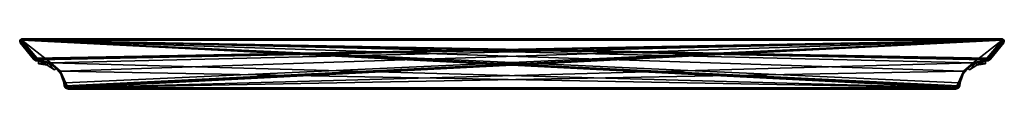
# Model space of a CAD drawing. Units: millimetres. Extents: x -391 to 391, y -40 to 0.
import ezdxf

# ---------------------------------------------------------------- set-up
doc = ezdxf.new("R2010")
doc.units = ezdxf.units.MM
doc.header["$LTSCALE"] = 52.148148
for name, color, linetype in [('1', 7, 'CONTINUOUS'), ('10', 7, 'CONTINUOUS'), ('11', 7, 'CONTINUOUS'), ('12', 7, 'CONTINUOUS'), ('13', 7, 'CONTINUOUS'), ('14', 7, 'CONTINUOUS'), ('15', 7, 'CONTINUOUS'), ('16', 7, 'CONTINUOUS'), ('17', 7, 'CONTINUOUS'), ('18', 7, 'CONTINUOUS'), ('19', 7, 'CONTINUOUS'), ('2', 7, 'CONTINUOUS'), ('20', 7, 'CONTINUOUS'), ('21', 7, 'CONTINUOUS'), ('22', 7, 'CONTINUOUS'), ('23', 7, 'CONTINUOUS'), ('24', 7, 'CONTINUOUS'), ('25', 7, 'CONTINUOUS'), ('26', 7, 'CONTINUOUS'), ('27', 7, 'CONTINUOUS'), ('28', 7, 'CONTINUOUS'), ('29', 7, 'CONTINUOUS'), ('3', 7, 'CONTINUOUS'), ('30', 7, 'CONTINUOUS'), ('31', 7, 'CONTINUOUS'), ('32', 7, 'CONTINUOUS'), ('33', 7, 'CONTINUOUS'), ('34', 7, 'CONTINUOUS'), ('35', 7, 'CONTINUOUS'), ('36', 7, 'CONTINUOUS'), ('37', 7, 'CONTINUOUS'), ('38', 7, 'CONTINUOUS'), ('39', 7, 'CONTINUOUS'), ('4', 7, 'CONTINUOUS'), ('40', 7, 'CONTINUOUS'), ('41', 7, 'CONTINUOUS'), ('42', 7, 'CONTINUOUS'), ('43', 7, 'CONTINUOUS'), ('44', 7, 'CONTINUOUS'), ('45', 7, 'CONTINUOUS'), ('46', 7, 'CONTINUOUS'), ('47', 7, 'CONTINUOUS'), ('48', 7, 'CONTINUOUS'), ('49', 7, 'CONTINUOUS'), ('5', 7, 'CONTINUOUS'), ('50', 7, 'CONTINUOUS'), ('51', 7, 'CONTINUOUS'), ('52', 7, 'CONTINUOUS'), ('53', 7, 'CONTINUOUS'), ('54', 7, 'CONTINUOUS'), ('6', 7, 'CONTINUOUS'), ('7', 7, 'CONTINUOUS'), ('8', 7, 'CONTINUOUS'), ('9', 7, 'CONTINUOUS')]:
    doc.layers.add(name, color=color, linetype=linetype)

msp = doc.modelspace()

# ---------------------------------------------------------------- linework, layer by layer
at = {"layer": '1', "color": 7, "linetype": 'CONTINUOUS', "true_color": 0xfaa000}
for points in [[(-390.41, -1.58, 95), (-390.27, -2.64, 95), (-389.5, -1, 95), (-390.41, -1.58, 95)], [(-390.27, -2.64, 95), (-379.57, -15.4, 95), (-389.5, -1, 95), (-390.27, -2.64, 95)], [(-366.62, -19.03, 95), (352.89, -39, 95), (-389.5, -1, 95), (-366.62, -19.03, 95)], [(-389.5, -1, 95), (352.89, -39, 95), (354.21, -38.51, 95), (-389.5, -1, 95)], [(-376.42, -16.82, 95), (-366.62, -19.03, 95), (-389.5, -1, 95), (-376.42, -16.82, 95)], [(-378.15, -16.46, 95), (-376.42, -16.82, 95), (-389.5, -1, 95), (-378.15, -16.46, 95)], [(-379.57, -15.4, 95), (-378.15, -16.46, 95), (-389.5, -1, 95), (-379.57, -15.4, 95)], [(389.5, -1, 95), (-389.5, -1, 95), (379.57, -15.4, 95), (389.5, -1, 95)], [(379.57, -15.4, 95), (-389.5, -1, 95), (378.15, -16.46, 95), (379.57, -15.4, 95)], [(378.15, -16.46, 95), (-389.5, -1, 95), (376.42, -16.82, 95), (378.15, -16.46, 95)], [(376.42, -16.82, 95), (-389.5, -1, 95), (366.62, -19.03, 95), (376.42, -16.82, 95)], [(366.62, -19.03, 95), (-389.5, -1, 95), (358.95, -25.57, 95), (366.62, -19.03, 95)], [(358.95, -25.57, 95), (-389.5, -1, 95), (355.21, -34.9, 95), (358.95, -25.57, 95)], [(355.21, -34.9, 95), (-389.5, -1, 95), (354.87, -37.28, 95), (355.21, -34.9, 95)], [(354.87, -37.28, 95), (-389.5, -1, 95), (354.21, -38.51, 95), (354.87, -37.28, 95)], [(390.27, -2.64, 95), (389.5, -1, 95), (379.57, -15.4, 95), (390.27, -2.64, 95)], [(390.4, -1.57, 95), (389.5, -1, 95), (390.27, -2.64, 95), (390.4, -1.57, 95)], [(-358.95, -25.57, 95), (352.89, -39, 95), (-366.62, -19.03, 95), (-358.95, -25.57, 95)], [(-352.89, -39, 95), (352.89, -39, 95), (-358.95, -25.57, 95), (-352.89, -39, 95)], [(-355.21, -34.9, 95), (-352.89, -39, 95), (-358.95, -25.57, 95), (-355.21, -34.9, 95)], [(-354.2, -38.51, 95), (-352.89, -39, 95), (-355.21, -34.9, 95), (-354.2, -38.51, 95)], [(-354.87, -37.28, 95), (-354.2, -38.51, 95), (-355.21, -34.9, 95), (-354.87, -37.28, 95)]]:
    msp.add_3dface(points, dxfattribs=at)
at = {"layer": '10', "color": 7, "linetype": 'CONTINUOUS', "true_color": 0x383838}
for points in [[(-368.87, -19.13, 80), (-376.4, -17.82, 80), (-369.59, -21, 80), (-368.87, -19.13, 80)], [(-369.59, -21, 80), (-376.4, -17.82, 80), (-376.36, -19.82, 80), (-369.59, -21, 80)], [(-363.75, -24.64, 80), (-368.87, -19.13, 80), (-369.59, -21, 80), (-363.75, -24.64, 80)], [(-362.39, -23.17, 80), (-368.87, -19.13, 80), (-363.75, -24.64, 80), (-362.39, -23.17, 80)]]:
    msp.add_3dface(points, dxfattribs=at)
at = {"layer": '11', "color": 7, "linetype": 'CONTINUOUS', "true_color": 0x383838}
for points in [[(362.39, -23.17, -80), (368.87, -19.13, -80), (363.75, -24.64, -80), (362.39, -23.17, -80)], [(363.75, -24.64, -80), (368.87, -19.13, -80), (369.59, -21, -80), (363.75, -24.64, -80)], [(368.87, -19.13, -80), (376.4, -17.82, -80), (369.59, -21, -80), (368.87, -19.13, -80)], [(369.59, -21, -80), (376.4, -17.82, -80), (376.36, -19.82, -80), (369.59, -21, -80)]]:
    msp.add_3dface(points, dxfattribs=at)
at = {"layer": '12', "color": 7, "linetype": 'CONTINUOUS', "true_color": 0x383838}
for points in [[(368.87, -19.13, 80), (362.39, -23.17, 80), (363.75, -24.64, 80), (368.87, -19.13, 80)], [(369.59, -21, 80), (368.87, -19.13, 80), (363.75, -24.64, 80), (369.59, -21, 80)], [(376.4, -17.82, 80), (368.87, -19.13, 80), (376.36, -19.82, 80), (376.4, -17.82, 80)], [(376.36, -19.82, 80), (368.87, -19.13, 80), (369.59, -21, 80), (376.36, -19.82, 80)]]:
    msp.add_3dface(points, dxfattribs=at)
at = {"layer": '13', "color": 7, "linetype": 'CONTINUOUS', "true_color": 0xfaa000}
for points in [[(389.5, 0, -94), (389.5, 0, 94), (391.31, -1.15, 94), (389.5, 0, -94)], [(391.31, -1.15, -94), (389.5, 0, -94), (391.31, -1.15, 94), (391.31, -1.15, -94)], [(391.03, -3.29, -94), (391.31, -1.15, -94), (391.03, -3.29, 94), (391.03, -3.29, -94)], [(391.03, -3.29, 94), (391.31, -1.15, -94), (391.31, -1.15, 94), (391.03, -3.29, 94)]]:
    msp.add_3dface(points, dxfattribs=at)
at = {"layer": '14', "color": 7, "linetype": 'CONTINUOUS', "true_color": 0xfaa000}
for points in [[(-356.2, -35.04, -94), (-355.86, -37.42, -94), (-355.86, -37.42, 94), (-356.2, -35.04, -94)], [(-356.2, -35.04, 94), (-356.2, -35.04, -94), (-355.86, -37.42, 94), (-356.2, -35.04, 94)]]:
    msp.add_3dface(points, dxfattribs=at)
at = {"layer": '15', "color": 7, "linetype": 'CONTINUOUS', "true_color": 0xfaa000}
for points in [[(-368.87, -19.13, -80), (-376.4, -17.82, -80), (-369.28, -18.98, -94), (-368.87, -19.13, -80)], [(-369.28, -18.98, -94), (-376.4, -17.82, -80), (-376.4, -17.82, -94), (-369.28, -18.98, -94)], [(-376.4, -17.82, 80), (-368.87, -19.13, 80), (-376.4, -17.82, 94), (-376.4, -17.82, 80)], [(-376.4, -17.82, 94), (-368.87, -19.13, 80), (-369.28, -18.98, 94), (-376.4, -17.82, 94)], [(-363.03, -22.6, -94), (-368.87, -19.13, -80), (-369.28, -18.98, -94), (-363.03, -22.6, -94)], [(-369.28, -18.98, 94), (-368.87, -19.13, 80), (-363.03, -22.6, 94), (-369.28, -18.98, 94)], [(-362.39, -23.17, -80), (-368.87, -19.13, -80), (-363.03, -22.6, -94), (-362.39, -23.17, -80)], [(-368.87, -19.13, 80), (-362.39, -23.17, 80), (-363.03, -22.6, 94), (-368.87, -19.13, 80)], [(-358.47, -28.19, -94), (-362.39, -23.17, -80), (-363.03, -22.6, -94), (-358.47, -28.19, -94)], [(-363.03, -22.6, 94), (-362.39, -23.17, 80), (-358.47, -28.19, 94), (-363.03, -22.6, 94)], [(-362.39, -23.17, 80), (-362.39, -23.17, -80), (-358.47, -28.19, -94), (-362.39, -23.17, 80)], [(-358.47, -28.19, 94), (-362.39, -23.17, 80), (-358.47, -28.19, -94), (-358.47, -28.19, 94)], [(-356.2, -35.04, -94), (-356.2, -35.04, 94), (-358.47, -28.19, 94), (-356.2, -35.04, -94)], [(-356.2, -35.04, -94), (-358.47, -28.19, 94), (-358.47, -28.19, -94), (-356.2, -35.04, -94)]]:
    msp.add_3dface(points, dxfattribs=at)
at = {"layer": '16', "color": 7, "linetype": 'CONTINUOUS', "true_color": 0xfaa000}
for points in [[(-391.03, -3.29, -94), (-380.33, -16.04, -94), (-380.33, -16.04, 94), (-391.03, -3.29, -94)], [(-391.03, -3.29, 94), (-391.03, -3.29, -94), (-380.33, -16.04, 94), (-391.03, -3.29, 94)]]:
    msp.add_3dface(points, dxfattribs=at)
at = {"layer": '17', "color": 7, "linetype": 'CONTINUOUS', "true_color": 0xfaa000}
for points in [[(-389.5, 0, 94), (-389.5, 0, -94), (-391.31, -1.15, -94), (-389.5, 0, 94)], [(-389.5, 0, 94), (-391.31, -1.15, -94), (-391.31, -1.15, 94), (-389.5, 0, 94)], [(-391.03, -3.29, -94), (-391.03, -3.29, 94), (-391.31, -1.15, 94), (-391.03, -3.29, -94)], [(-391.31, -1.15, -94), (-391.03, -3.29, -94), (-391.31, -1.15, 94), (-391.31, -1.15, -94)]]:
    msp.add_3dface(points, dxfattribs=at)
at = {"layer": '18', "color": 7, "linetype": 'CONTINUOUS', "true_color": 0xfaa000}
for points in [[(355.86, -37.42, -94), (355.86, -37.42, 94), (354.86, -39.26, 94), (355.86, -37.42, -94)], [(354.86, -39.26, -94), (355.86, -37.42, -94), (354.86, -39.26, 94), (354.86, -39.26, -94)], [(352.89, -40, 94), (352.89, -40, -94), (354.86, -39.26, -94), (352.89, -40, 94)], [(352.89, -40, 94), (354.86, -39.26, -94), (354.86, -39.26, 94), (352.89, -40, 94)]]:
    msp.add_3dface(points, dxfattribs=at)
at = {"layer": '19', "color": 7, "linetype": 'CONTINUOUS', "true_color": 0xfaa000}
for points in [[(-355.86, -37.42, 94), (-355.86, -37.42, -94), (-354.86, -39.26, -94), (-355.86, -37.42, 94)], [(-355.86, -37.42, 94), (-354.86, -39.26, -94), (-354.86, -39.26, 94), (-355.86, -37.42, 94)], [(-352.89, -40, -94), (-352.89, -40, 94), (-354.86, -39.26, 94), (-352.89, -40, -94)], [(-354.86, -39.26, -94), (-352.89, -40, -94), (-354.86, -39.26, 94), (-354.86, -39.26, -94)]]:
    msp.add_3dface(points, dxfattribs=at)
at = {"layer": '2', "color": 7, "linetype": 'CONTINUOUS', "true_color": 0xfaa000}
for points in [[(-390.4, -1.57, -95), (-389.5, -1, -95), (-390.27, -2.64, -95), (-390.4, -1.57, -95)], [(-390.27, -2.64, -95), (-389.5, -1, -95), (-379.57, -15.4, -95), (-390.27, -2.64, -95)], [(-389.5, -1, -95), (389.5, -1, -95), (-379.57, -15.4, -95), (-389.5, -1, -95)], [(-379.57, -15.4, -95), (389.5, -1, -95), (-378.15, -16.46, -95), (-379.57, -15.4, -95)], [(-378.15, -16.46, -95), (389.5, -1, -95), (-376.42, -16.82, -95), (-378.15, -16.46, -95)], [(-376.42, -16.82, -95), (389.5, -1, -95), (-366.62, -19.03, -95), (-376.42, -16.82, -95)], [(-366.62, -19.03, -95), (389.5, -1, -95), (-358.95, -25.57, -95), (-366.62, -19.03, -95)], [(-358.95, -25.57, -95), (389.5, -1, -95), (-355.21, -34.9, -95), (-358.95, -25.57, -95)], [(-355.21, -34.9, -95), (389.5, -1, -95), (-354.87, -37.28, -95), (-355.21, -34.9, -95)], [(-354.87, -37.28, -95), (389.5, -1, -95), (-354.21, -38.51, -95), (-354.87, -37.28, -95)], [(389.5, -1, -95), (-352.89, -39, -95), (-354.21, -38.51, -95), (389.5, -1, -95)], [(366.62, -19.03, -95), (-352.89, -39, -95), (389.5, -1, -95), (366.62, -19.03, -95)], [(376.42, -16.82, -95), (366.62, -19.03, -95), (389.5, -1, -95), (376.42, -16.82, -95)], [(378.15, -16.46, -95), (376.42, -16.82, -95), (389.5, -1, -95), (378.15, -16.46, -95)], [(379.57, -15.4, -95), (378.15, -16.46, -95), (389.5, -1, -95), (379.57, -15.4, -95)], [(390.27, -2.64, -95), (379.57, -15.4, -95), (389.5, -1, -95), (390.27, -2.64, -95)], [(390.41, -1.58, -95), (390.27, -2.64, -95), (389.5, -1, -95), (390.41, -1.58, -95)], [(358.95, -25.57, -95), (-352.89, -39, -95), (366.62, -19.03, -95), (358.95, -25.57, -95)], [(352.89, -39, -95), (-352.89, -39, -95), (358.95, -25.57, -95), (352.89, -39, -95)], [(355.21, -34.9, -95), (352.89, -39, -95), (358.95, -25.57, -95), (355.21, -34.9, -95)], [(354.2, -38.51, -95), (352.89, -39, -95), (355.21, -34.9, -95), (354.2, -38.51, -95)], [(354.87, -37.28, -95), (354.2, -38.51, -95), (355.21, -34.9, -95), (354.87, -37.28, -95)]]:
    msp.add_3dface(points, dxfattribs=at)
at = {"layer": '20', "color": 7, "linetype": 'CONTINUOUS', "true_color": 0xfaa000}
for points in [[(-380.33, -16.04, 94), (-380.33, -16.04, -94), (-378.57, -17.38, -94), (-380.33, -16.04, 94)], [(-380.33, -16.04, 94), (-378.57, -17.38, -94), (-378.57, -17.38, 94), (-380.33, -16.04, 94)], [(-376.4, -17.82, -80), (-376.4, -17.82, 80), (-378.57, -17.38, 94), (-376.4, -17.82, -80)], [(-376.4, -17.82, -94), (-376.4, -17.82, -80), (-378.57, -17.38, 94), (-376.4, -17.82, -94)], [(-376.4, -17.82, 80), (-376.4, -17.82, 94), (-378.57, -17.38, 94), (-376.4, -17.82, 80)], [(-378.57, -17.38, -94), (-376.4, -17.82, -94), (-378.57, -17.38, 94), (-378.57, -17.38, -94)]]:
    msp.add_3dface(points, dxfattribs=at)
at = {"layer": '21', "color": 7, "linetype": 'CONTINUOUS', "true_color": 0xfaa000}
for points in [[(-352.89, -39, -95), (352.89, -39, -95), (352.89, -39.71, -94.71), (-352.89, -39, -95)], [(-352.89, -39.71, -94.71), (-352.89, -39, -95), (352.89, -39.71, -94.71), (-352.89, -39.71, -94.71)], [(352.89, -40, -94), (-352.89, -40, -94), (-352.89, -39.71, -94.71), (352.89, -40, -94)], [(352.89, -40, -94), (-352.89, -39.71, -94.71), (352.89, -39.71, -94.71), (352.89, -40, -94)]]:
    msp.add_3dface(points, dxfattribs=at)
at = {"layer": '22', "color": 7, "linetype": 'CONTINUOUS', "true_color": 0xfaa000}
for points in [[(352.89, -39, -95), (354.2, -38.51, -95), (352.89, -39.71, -94.71), (352.89, -39, -95)], [(352.89, -39.71, -94.71), (354.2, -38.51, -95), (354.14, -39.4, -94.71), (352.89, -39.71, -94.71)], [(354.14, -39.4, -94.71), (354.2, -38.51, -95), (355.1, -38.57, -94.71), (354.14, -39.4, -94.71)], [(354.86, -39.26, -94), (354.14, -39.4, -94.71), (355.1, -38.57, -94.71), (354.86, -39.26, -94)], [(354.2, -38.51, -95), (354.87, -37.28, -95), (355.1, -38.57, -94.71), (354.2, -38.51, -95)], [(355.86, -37.42, -94), (354.86, -39.26, -94), (355.57, -37.38, -94.71), (355.86, -37.42, -94)], [(355.57, -37.38, -94.71), (354.86, -39.26, -94), (355.1, -38.57, -94.71), (355.57, -37.38, -94.71)], [(354.87, -37.28, -95), (355.57, -37.38, -94.71), (355.1, -38.57, -94.71), (354.87, -37.28, -95)], [(354.86, -39.26, -94), (352.89, -40, -94), (354.14, -39.4, -94.71), (354.86, -39.26, -94)], [(352.89, -40, -94), (352.89, -39.71, -94.71), (354.14, -39.4, -94.71), (352.89, -40, -94)]]:
    msp.add_3dface(points, dxfattribs=at)
at = {"layer": '23', "color": 7, "linetype": 'CONTINUOUS', "true_color": 0xfaa000}
for points in [[(354.87, -37.28, -95), (355.21, -34.9, -95), (355.91, -35, -94.71), (354.87, -37.28, -95)], [(354.87, -37.28, -95), (355.91, -35, -94.71), (355.57, -37.38, -94.71), (354.87, -37.28, -95)], [(355.91, -35, -94.71), (356.2, -35.04, -94), (355.57, -37.38, -94.71), (355.91, -35, -94.71)], [(356.2, -35.04, -94), (355.86, -37.42, -94), (355.57, -37.38, -94.71), (356.2, -35.04, -94)]]:
    msp.add_3dface(points, dxfattribs=at)
at = {"layer": '24', "color": 7, "linetype": 'CONTINUOUS', "true_color": 0xfaa000}
for points in [[(363.03, -22.6, -94), (358.47, -28.19, -94), (359.53, -25.97, -94.71), (363.03, -22.6, -94)], [(358.95, -25.57, -95), (366.62, -19.03, -95), (359.53, -25.97, -94.71), (358.95, -25.57, -95)], [(359.53, -25.97, -94.71), (366.62, -19.03, -95), (366.93, -19.67, -94.71), (359.53, -25.97, -94.71)], [(363.03, -22.6, -94), (359.53, -25.97, -94.71), (366.93, -19.67, -94.71), (363.03, -22.6, -94)], [(369.28, -18.98, -94), (363.03, -22.6, -94), (366.93, -19.67, -94.71), (369.28, -18.98, -94)], [(366.62, -19.03, -95), (376.42, -16.82, -95), (366.93, -19.67, -94.71), (366.62, -19.03, -95)], [(376.42, -16.82, -95), (376.41, -17.53, -94.71), (366.93, -19.67, -94.71), (376.42, -16.82, -95)], [(376.41, -17.53, -94.71), (369.28, -18.98, -94), (366.93, -19.67, -94.71), (376.41, -17.53, -94.71)], [(376.4, -17.82, -94), (369.28, -18.98, -94), (376.41, -17.53, -94.71), (376.4, -17.82, -94)], [(355.21, -34.9, -95), (358.95, -25.57, -95), (355.91, -35, -94.71), (355.21, -34.9, -95)], [(355.91, -35, -94.71), (358.95, -25.57, -95), (359.53, -25.97, -94.71), (355.91, -35, -94.71)], [(356.2, -35.04, -94), (355.91, -35, -94.71), (359.53, -25.97, -94.71), (356.2, -35.04, -94)], [(358.47, -28.19, -94), (356.2, -35.04, -94), (359.53, -25.97, -94.71), (358.47, -28.19, -94)]]:
    msp.add_3dface(points, dxfattribs=at)
at = {"layer": '25', "color": 7, "linetype": 'CONTINUOUS', "true_color": 0xfaa000}
for points in [[(378.15, -16.46, -95), (379.57, -15.4, -95), (380.11, -15.85, -94.71), (378.15, -16.46, -95)], [(378.57, -17.38, -94), (376.4, -17.82, -94), (376.41, -17.53, -94.71), (378.57, -17.38, -94)], [(376.42, -16.82, -95), (380.11, -15.85, -94.71), (376.41, -17.53, -94.71), (376.42, -16.82, -95)], [(380.11, -15.85, -94.71), (380.33, -16.04, -94), (376.41, -17.53, -94.71), (380.11, -15.85, -94.71)], [(380.33, -16.04, -94), (378.57, -17.38, -94), (376.41, -17.53, -94.71), (380.33, -16.04, -94)], [(376.42, -16.82, -95), (378.15, -16.46, -95), (380.11, -15.85, -94.71), (376.42, -16.82, -95)]]:
    msp.add_3dface(points, dxfattribs=at)
at = {"layer": '26', "color": 7, "linetype": 'CONTINUOUS', "true_color": 0xfaa000}
for points in [[(379.57, -15.4, -95), (390.27, -2.64, -95), (390.81, -3.1, -94.71), (379.57, -15.4, -95)], [(379.57, -15.4, -95), (390.81, -3.1, -94.71), (380.11, -15.85, -94.71), (379.57, -15.4, -95)], [(390.81, -3.1, -94.71), (391.03, -3.29, -94), (380.11, -15.85, -94.71), (390.81, -3.1, -94.71)], [(391.03, -3.29, -94), (380.33, -16.04, -94), (380.11, -15.85, -94.71), (391.03, -3.29, -94)]]:
    msp.add_3dface(points, dxfattribs=at)
at = {"layer": '27', "color": 7, "linetype": 'CONTINUOUS', "true_color": 0xfaa000}
for points in [[(389.5, 0, -94), (391.31, -1.15, -94), (389.5, -0.29, -94.71), (389.5, 0, -94)], [(389.5, -1, -95), (389.5, -0.29, -94.71), (390.67, -0.76, -94.71), (389.5, -1, -95)], [(389.5, -0.29, -94.71), (391.31, -1.15, -94), (390.67, -0.76, -94.71), (389.5, -0.29, -94.71)], [(390.41, -1.58, -95), (389.5, -1, -95), (390.67, -0.76, -94.71), (390.41, -1.58, -95)], [(390.27, -2.64, -95), (390.41, -1.58, -95), (390.81, -3.1, -94.71), (390.27, -2.64, -95)], [(391.2, -1.9, -94.71), (390.41, -1.58, -95), (390.67, -0.76, -94.71), (391.2, -1.9, -94.71)], [(390.81, -3.1, -94.71), (390.41, -1.58, -95), (391.2, -1.9, -94.71), (390.81, -3.1, -94.71)], [(391.31, -1.15, -94), (391.2, -1.9, -94.71), (390.67, -0.76, -94.71), (391.31, -1.15, -94)], [(391.03, -3.29, -94), (390.81, -3.1, -94.71), (391.2, -1.9, -94.71), (391.03, -3.29, -94)], [(391.31, -1.15, -94), (391.03, -3.29, -94), (391.2, -1.9, -94.71), (391.31, -1.15, -94)]]:
    msp.add_3dface(points, dxfattribs=at)
at = {"layer": '28', "color": 7, "linetype": 'CONTINUOUS', "true_color": 0xfaa000}
for points in [[(-389.5, 0, -94), (389.5, 0, -94), (389.5, -0.29, -94.71), (-389.5, 0, -94)], [(-389.5, -0.29, -94.71), (-389.5, 0, -94), (389.5, -0.29, -94.71), (-389.5, -0.29, -94.71)], [(389.5, -1, -95), (-389.5, -1, -95), (-389.5, -0.29, -94.71), (389.5, -1, -95)], [(389.5, -1, -95), (-389.5, -0.29, -94.71), (389.5, -0.29, -94.71), (389.5, -1, -95)]]:
    msp.add_3dface(points, dxfattribs=at)
at = {"layer": '29', "color": 7, "linetype": 'CONTINUOUS', "true_color": 0xfaa000}
for points in [[(-391.31, -1.15, -94), (-389.5, 0, -94), (-390.67, -0.76, -94.71), (-391.31, -1.15, -94)], [(-389.5, 0, -94), (-389.5, -0.29, -94.71), (-390.67, -0.76, -94.71), (-389.5, 0, -94)], [(-391.31, -1.15, -94), (-390.67, -0.76, -94.71), (-391.2, -1.9, -94.71), (-391.31, -1.15, -94)], [(-391.03, -3.29, -94), (-391.31, -1.15, -94), (-390.81, -3.1, -94.71), (-391.03, -3.29, -94)], [(-390.81, -3.1, -94.71), (-391.31, -1.15, -94), (-391.2, -1.9, -94.71), (-390.81, -3.1, -94.71)], [(-390.67, -0.76, -94.71), (-390.4, -1.57, -95), (-391.2, -1.9, -94.71), (-390.67, -0.76, -94.71)], [(-390.4, -1.57, -95), (-390.27, -2.64, -95), (-391.2, -1.9, -94.71), (-390.4, -1.57, -95)], [(-390.27, -2.64, -95), (-390.81, -3.1, -94.71), (-391.2, -1.9, -94.71), (-390.27, -2.64, -95)], [(-389.5, -0.29, -94.71), (-390.4, -1.57, -95), (-390.67, -0.76, -94.71), (-389.5, -0.29, -94.71)], [(-389.5, -1, -95), (-390.4, -1.57, -95), (-389.5, -0.29, -94.71), (-389.5, -1, -95)]]:
    msp.add_3dface(points, dxfattribs=at)
at = {"layer": '3', "color": 7, "linetype": 'CONTINUOUS', "true_color": 0xfaa000}
for points in [[(389.5, 0, -94), (-389.5, 0, -94), (389.5, 0, 94), (389.5, 0, -94)], [(389.5, 0, 94), (-389.5, 0, -94), (-389.5, 0, 94), (389.5, 0, 94)]]:
    msp.add_3dface(points, dxfattribs=at)
at = {"layer": '30', "color": 7, "linetype": 'CONTINUOUS', "true_color": 0xfaa000}
for points in [[(-380.33, -16.04, -94), (-391.03, -3.29, -94), (-390.81, -3.1, -94.71), (-380.33, -16.04, -94)], [(-390.27, -2.64, -95), (-380.11, -15.85, -94.71), (-390.81, -3.1, -94.71), (-390.27, -2.64, -95)], [(-380.11, -15.85, -94.71), (-380.33, -16.04, -94), (-390.81, -3.1, -94.71), (-380.11, -15.85, -94.71)], [(-390.27, -2.64, -95), (-379.57, -15.4, -95), (-380.11, -15.85, -94.71), (-390.27, -2.64, -95)]]:
    msp.add_3dface(points, dxfattribs=at)
at = {"layer": '31', "color": 7, "linetype": 'CONTINUOUS', "true_color": 0xfaa000}
for points in [[(-379.57, -15.4, -95), (-376.41, -17.53, -94.71), (-380.11, -15.85, -94.71), (-379.57, -15.4, -95)], [(-379.57, -15.4, -95), (-378.15, -16.46, -95), (-376.41, -17.53, -94.71), (-379.57, -15.4, -95)], [(-378.57, -17.38, -94), (-380.33, -16.04, -94), (-380.11, -15.85, -94.71), (-378.57, -17.38, -94)], [(-376.4, -17.82, -94), (-378.57, -17.38, -94), (-380.11, -15.85, -94.71), (-376.4, -17.82, -94)], [(-376.41, -17.53, -94.71), (-376.4, -17.82, -94), (-380.11, -15.85, -94.71), (-376.41, -17.53, -94.71)], [(-378.15, -16.46, -95), (-376.42, -16.82, -95), (-376.41, -17.53, -94.71), (-378.15, -16.46, -95)]]:
    msp.add_3dface(points, dxfattribs=at)
at = {"layer": '32', "color": 7, "linetype": 'CONTINUOUS', "true_color": 0xfaa000}
for points in [[(-376.42, -16.82, -95), (-366.62, -19.03, -95), (-376.41, -17.53, -94.71), (-376.42, -16.82, -95)], [(-376.41, -17.53, -94.71), (-366.62, -19.03, -95), (-366.93, -19.67, -94.71), (-376.41, -17.53, -94.71)], [(-376.4, -17.82, -94), (-376.41, -17.53, -94.71), (-366.93, -19.67, -94.71), (-376.4, -17.82, -94)], [(-369.28, -18.98, -94), (-376.4, -17.82, -94), (-366.93, -19.67, -94.71), (-369.28, -18.98, -94)], [(-363.03, -22.6, -94), (-369.28, -18.98, -94), (-366.93, -19.67, -94.71), (-363.03, -22.6, -94)], [(-366.62, -19.03, -95), (-358.95, -25.57, -95), (-366.93, -19.67, -94.71), (-366.62, -19.03, -95)], [(-366.93, -19.67, -94.71), (-358.95, -25.57, -95), (-359.53, -25.97, -94.71), (-366.93, -19.67, -94.71)], [(-363.03, -22.6, -94), (-366.93, -19.67, -94.71), (-359.53, -25.97, -94.71), (-363.03, -22.6, -94)], [(-358.47, -28.19, -94), (-363.03, -22.6, -94), (-359.53, -25.97, -94.71), (-358.47, -28.19, -94)], [(-358.95, -25.57, -95), (-355.21, -34.9, -95), (-359.53, -25.97, -94.71), (-358.95, -25.57, -95)], [(-355.21, -34.9, -95), (-355.91, -35, -94.71), (-359.53, -25.97, -94.71), (-355.21, -34.9, -95)], [(-355.91, -35, -94.71), (-358.47, -28.19, -94), (-359.53, -25.97, -94.71), (-355.91, -35, -94.71)], [(-356.2, -35.04, -94), (-358.47, -28.19, -94), (-355.91, -35, -94.71), (-356.2, -35.04, -94)]]:
    msp.add_3dface(points, dxfattribs=at)
at = {"layer": '33', "color": 7, "linetype": 'CONTINUOUS', "true_color": 0xfaa000}
for points in [[(-355.86, -37.42, -94), (-356.2, -35.04, -94), (-355.91, -35, -94.71), (-355.86, -37.42, -94)], [(-355.21, -34.9, -95), (-355.57, -37.38, -94.71), (-355.91, -35, -94.71), (-355.21, -34.9, -95)], [(-355.57, -37.38, -94.71), (-355.86, -37.42, -94), (-355.91, -35, -94.71), (-355.57, -37.38, -94.71)], [(-355.21, -34.9, -95), (-354.87, -37.28, -95), (-355.57, -37.38, -94.71), (-355.21, -34.9, -95)]]:
    msp.add_3dface(points, dxfattribs=at)
at = {"layer": '34', "color": 7, "linetype": 'CONTINUOUS', "true_color": 0xfaa000}
for points in [[(-355.86, -37.42, -94), (-355.57, -37.38, -94.71), (-355.1, -38.57, -94.71), (-355.86, -37.42, -94)], [(-354.86, -39.26, -94), (-355.86, -37.42, -94), (-355.1, -38.57, -94.71), (-354.86, -39.26, -94)], [(-354.87, -37.28, -95), (-354.21, -38.51, -95), (-355.57, -37.38, -94.71), (-354.87, -37.28, -95)], [(-355.57, -37.38, -94.71), (-354.21, -38.51, -95), (-355.1, -38.57, -94.71), (-355.57, -37.38, -94.71)], [(-355.1, -38.57, -94.71), (-354.21, -38.51, -95), (-354.14, -39.4, -94.71), (-355.1, -38.57, -94.71)], [(-354.86, -39.26, -94), (-355.1, -38.57, -94.71), (-354.14, -39.4, -94.71), (-354.86, -39.26, -94)], [(-354.21, -38.51, -95), (-352.89, -39, -95), (-354.14, -39.4, -94.71), (-354.21, -38.51, -95)], [(-354.14, -39.4, -94.71), (-352.89, -39, -95), (-352.89, -39.71, -94.71), (-354.14, -39.4, -94.71)], [(-352.89, -40, -94), (-354.86, -39.26, -94), (-352.89, -39.71, -94.71), (-352.89, -40, -94)], [(-354.86, -39.26, -94), (-354.14, -39.4, -94.71), (-352.89, -39.71, -94.71), (-354.86, -39.26, -94)]]:
    msp.add_3dface(points, dxfattribs=at)
at = {"layer": '35', "color": 7, "linetype": 'CONTINUOUS', "true_color": 0xfaa000}
for points in [[(352.89, -39, 95), (-352.89, -39, 95), (-352.89, -39.71, 94.71), (352.89, -39, 95)], [(352.89, -39.71, 94.71), (352.89, -39, 95), (-352.89, -39.71, 94.71), (352.89, -39.71, 94.71)], [(-352.89, -40, 94), (352.89, -40, 94), (352.89, -39.71, 94.71), (-352.89, -40, 94)], [(-352.89, -40, 94), (352.89, -39.71, 94.71), (-352.89, -39.71, 94.71), (-352.89, -40, 94)]]:
    msp.add_3dface(points, dxfattribs=at)
at = {"layer": '36', "color": 7, "linetype": 'CONTINUOUS', "true_color": 0xfaa000}
for points in [[(-355.86, -37.42, 94), (-354.86, -39.26, 94), (-355.57, -37.38, 94.71), (-355.86, -37.42, 94)], [(-354.87, -37.28, 95), (-355.57, -37.38, 94.71), (-355.1, -38.57, 94.71), (-354.87, -37.28, 95)], [(-355.57, -37.38, 94.71), (-354.86, -39.26, 94), (-355.1, -38.57, 94.71), (-355.57, -37.38, 94.71)], [(-354.2, -38.51, 95), (-354.87, -37.28, 95), (-355.1, -38.57, 94.71), (-354.2, -38.51, 95)], [(-354.14, -39.4, 94.71), (-354.2, -38.51, 95), (-355.1, -38.57, 94.71), (-354.14, -39.4, 94.71)], [(-354.86, -39.26, 94), (-354.14, -39.4, 94.71), (-355.1, -38.57, 94.71), (-354.86, -39.26, 94)], [(-352.89, -39, 95), (-354.2, -38.51, 95), (-352.89, -39.71, 94.71), (-352.89, -39, 95)], [(-352.89, -39.71, 94.71), (-354.2, -38.51, 95), (-354.14, -39.4, 94.71), (-352.89, -39.71, 94.71)], [(-354.86, -39.26, 94), (-352.89, -40, 94), (-354.14, -39.4, 94.71), (-354.86, -39.26, 94)], [(-352.89, -40, 94), (-352.89, -39.71, 94.71), (-354.14, -39.4, 94.71), (-352.89, -40, 94)]]:
    msp.add_3dface(points, dxfattribs=at)
at = {"layer": '37', "color": 7, "linetype": 'CONTINUOUS', "true_color": 0xfaa000}
for points in [[(-355.91, -35, 94.71), (-356.2, -35.04, 94), (-355.57, -37.38, 94.71), (-355.91, -35, 94.71)], [(-356.2, -35.04, 94), (-355.86, -37.42, 94), (-355.57, -37.38, 94.71), (-356.2, -35.04, 94)], [(-354.87, -37.28, 95), (-355.21, -34.9, 95), (-355.91, -35, 94.71), (-354.87, -37.28, 95)], [(-354.87, -37.28, 95), (-355.91, -35, 94.71), (-355.57, -37.38, 94.71), (-354.87, -37.28, 95)]]:
    msp.add_3dface(points, dxfattribs=at)
at = {"layer": '38', "color": 7, "linetype": 'CONTINUOUS', "true_color": 0xfaa000}
for points in [[(-366.62, -19.03, 95), (-376.42, -16.82, 95), (-366.93, -19.67, 94.71), (-366.62, -19.03, 95)], [(-376.42, -16.82, 95), (-376.41, -17.53, 94.71), (-366.93, -19.67, 94.71), (-376.42, -16.82, 95)], [(-376.4, -17.82, 94), (-369.28, -18.98, 94), (-376.41, -17.53, 94.71), (-376.4, -17.82, 94)], [(-376.41, -17.53, 94.71), (-369.28, -18.98, 94), (-366.93, -19.67, 94.71), (-376.41, -17.53, 94.71)], [(-369.28, -18.98, 94), (-363.03, -22.6, 94), (-366.93, -19.67, 94.71), (-369.28, -18.98, 94)], [(-359.53, -25.97, 94.71), (-366.62, -19.03, 95), (-366.93, -19.67, 94.71), (-359.53, -25.97, 94.71)], [(-363.03, -22.6, 94), (-359.53, -25.97, 94.71), (-366.93, -19.67, 94.71), (-363.03, -22.6, 94)], [(-358.95, -25.57, 95), (-366.62, -19.03, 95), (-359.53, -25.97, 94.71), (-358.95, -25.57, 95)], [(-363.03, -22.6, 94), (-358.47, -28.19, 94), (-359.53, -25.97, 94.71), (-363.03, -22.6, 94)], [(-355.91, -35, 94.71), (-358.95, -25.57, 95), (-359.53, -25.97, 94.71), (-355.91, -35, 94.71)], [(-358.47, -28.19, 94), (-356.2, -35.04, 94), (-359.53, -25.97, 94.71), (-358.47, -28.19, 94)], [(-356.2, -35.04, 94), (-355.91, -35, 94.71), (-359.53, -25.97, 94.71), (-356.2, -35.04, 94)], [(-355.21, -34.9, 95), (-358.95, -25.57, 95), (-355.91, -35, 94.71), (-355.21, -34.9, 95)]]:
    msp.add_3dface(points, dxfattribs=at)
at = {"layer": '39', "color": 7, "linetype": 'CONTINUOUS', "true_color": 0xfaa000}
for points in [[(-378.15, -16.46, 95), (-379.57, -15.4, 95), (-380.11, -15.85, 94.71), (-378.15, -16.46, 95)], [(-380.11, -15.85, 94.71), (-380.33, -16.04, 94), (-376.41, -17.53, 94.71), (-380.11, -15.85, 94.71)], [(-380.33, -16.04, 94), (-378.57, -17.38, 94), (-376.41, -17.53, 94.71), (-380.33, -16.04, 94)], [(-376.42, -16.82, 95), (-378.15, -16.46, 95), (-380.11, -15.85, 94.71), (-376.42, -16.82, 95)], [(-376.42, -16.82, 95), (-380.11, -15.85, 94.71), (-376.41, -17.53, 94.71), (-376.42, -16.82, 95)], [(-378.57, -17.38, 94), (-376.4, -17.82, 94), (-376.41, -17.53, 94.71), (-378.57, -17.38, 94)]]:
    msp.add_3dface(points, dxfattribs=at)
at = {"layer": '4', "color": 7, "linetype": 'CONTINUOUS', "true_color": 0xfaa000}
for points in [[(391.03, -3.29, -94), (391.03, -3.29, 94), (380.33, -16.04, -94), (391.03, -3.29, -94)], [(380.33, -16.04, -94), (391.03, -3.29, 94), (380.33, -16.04, 94), (380.33, -16.04, -94)]]:
    msp.add_3dface(points, dxfattribs=at)
at = {"layer": '40', "color": 7, "linetype": 'CONTINUOUS', "true_color": 0xfaa000}
for points in [[(-390.81, -3.1, 94.71), (-391.03, -3.29, 94), (-380.11, -15.85, 94.71), (-390.81, -3.1, 94.71)], [(-391.03, -3.29, 94), (-380.33, -16.04, 94), (-380.11, -15.85, 94.71), (-391.03, -3.29, 94)], [(-379.57, -15.4, 95), (-390.27, -2.64, 95), (-390.81, -3.1, 94.71), (-379.57, -15.4, 95)], [(-379.57, -15.4, 95), (-390.81, -3.1, 94.71), (-380.11, -15.85, 94.71), (-379.57, -15.4, 95)]]:
    msp.add_3dface(points, dxfattribs=at)
at = {"layer": '41', "color": 7, "linetype": 'CONTINUOUS', "true_color": 0xfaa000}
for points in [[(-389.5, 0, 94), (-391.31, -1.15, 94), (-389.5, -0.29, 94.71), (-389.5, 0, 94)], [(-389.5, -0.29, 94.71), (-391.31, -1.15, 94), (-390.67, -0.76, 94.71), (-389.5, -0.29, 94.71)], [(-391.31, -1.15, 94), (-391.2, -1.9, 94.71), (-390.67, -0.76, 94.71), (-391.31, -1.15, 94)], [(-391.31, -1.15, 94), (-391.03, -3.29, 94), (-391.2, -1.9, 94.71), (-391.31, -1.15, 94)], [(-391.2, -1.9, 94.71), (-390.41, -1.58, 95), (-390.67, -0.76, 94.71), (-391.2, -1.9, 94.71)], [(-390.81, -3.1, 94.71), (-390.41, -1.58, 95), (-391.2, -1.9, 94.71), (-390.81, -3.1, 94.71)], [(-391.03, -3.29, 94), (-390.81, -3.1, 94.71), (-391.2, -1.9, 94.71), (-391.03, -3.29, 94)], [(-390.27, -2.64, 95), (-390.41, -1.58, 95), (-390.81, -3.1, 94.71), (-390.27, -2.64, 95)], [(-389.5, -1, 95), (-389.5, -0.29, 94.71), (-390.67, -0.76, 94.71), (-389.5, -1, 95)], [(-390.41, -1.58, 95), (-389.5, -1, 95), (-390.67, -0.76, 94.71), (-390.41, -1.58, 95)]]:
    msp.add_3dface(points, dxfattribs=at)
at = {"layer": '42', "color": 7, "linetype": 'CONTINUOUS', "true_color": 0xfaa000}
for points in [[(389.5, 0, 94), (-389.5, 0, 94), (-389.5, -0.29, 94.71), (389.5, 0, 94)], [(389.5, -0.29, 94.71), (389.5, 0, 94), (-389.5, -0.29, 94.71), (389.5, -0.29, 94.71)], [(-389.5, -1, 95), (389.5, -1, 95), (389.5, -0.29, 94.71), (-389.5, -1, 95)], [(-389.5, -1, 95), (389.5, -0.29, 94.71), (-389.5, -0.29, 94.71), (-389.5, -1, 95)]]:
    msp.add_3dface(points, dxfattribs=at)
at = {"layer": '43', "color": 7, "linetype": 'CONTINUOUS', "true_color": 0xfaa000}
for points in [[(391.31, -1.15, 94), (389.5, 0, 94), (390.67, -0.76, 94.71), (391.31, -1.15, 94)], [(389.5, 0, 94), (389.5, -0.29, 94.71), (390.67, -0.76, 94.71), (389.5, 0, 94)], [(389.5, -1, 95), (390.4, -1.57, 95), (389.5, -0.29, 94.71), (389.5, -1, 95)], [(389.5, -0.29, 94.71), (390.4, -1.57, 95), (390.67, -0.76, 94.71), (389.5, -0.29, 94.71)], [(390.4, -1.57, 95), (390.27, -2.64, 95), (391.2, -1.9, 94.71), (390.4, -1.57, 95)], [(390.27, -2.64, 95), (390.81, -3.1, 94.71), (391.2, -1.9, 94.71), (390.27, -2.64, 95)], [(390.67, -0.76, 94.71), (390.4, -1.57, 95), (391.2, -1.9, 94.71), (390.67, -0.76, 94.71)], [(391.31, -1.15, 94), (390.67, -0.76, 94.71), (391.2, -1.9, 94.71), (391.31, -1.15, 94)], [(391.03, -3.29, 94), (391.31, -1.15, 94), (390.81, -3.1, 94.71), (391.03, -3.29, 94)], [(390.81, -3.1, 94.71), (391.31, -1.15, 94), (391.2, -1.9, 94.71), (390.81, -3.1, 94.71)]]:
    msp.add_3dface(points, dxfattribs=at)
at = {"layer": '44', "color": 7, "linetype": 'CONTINUOUS', "true_color": 0xfaa000}
for points in [[(390.27, -2.64, 95), (379.57, -15.4, 95), (380.11, -15.85, 94.71), (390.27, -2.64, 95)], [(390.27, -2.64, 95), (380.11, -15.85, 94.71), (390.81, -3.1, 94.71), (390.27, -2.64, 95)], [(380.11, -15.85, 94.71), (380.33, -16.04, 94), (390.81, -3.1, 94.71), (380.11, -15.85, 94.71)], [(380.33, -16.04, 94), (391.03, -3.29, 94), (390.81, -3.1, 94.71), (380.33, -16.04, 94)]]:
    msp.add_3dface(points, dxfattribs=at)
at = {"layer": '45', "color": 7, "linetype": 'CONTINUOUS', "true_color": 0xfaa000}
for points in [[(379.57, -15.4, 95), (378.15, -16.46, 95), (376.41, -17.53, 94.71), (379.57, -15.4, 95)], [(379.57, -15.4, 95), (376.41, -17.53, 94.71), (380.11, -15.85, 94.71), (379.57, -15.4, 95)], [(376.4, -17.82, 94), (378.57, -17.38, 94), (380.11, -15.85, 94.71), (376.4, -17.82, 94)], [(376.41, -17.53, 94.71), (376.4, -17.82, 94), (380.11, -15.85, 94.71), (376.41, -17.53, 94.71)], [(378.15, -16.46, 95), (376.42, -16.82, 95), (376.41, -17.53, 94.71), (378.15, -16.46, 95)], [(378.57, -17.38, 94), (380.33, -16.04, 94), (380.11, -15.85, 94.71), (378.57, -17.38, 94)]]:
    msp.add_3dface(points, dxfattribs=at)
at = {"layer": '46', "color": 7, "linetype": 'CONTINUOUS', "true_color": 0xfaa000}
for points in [[(358.47, -28.19, 94), (363.03, -22.6, 94), (359.53, -25.97, 94.71), (358.47, -28.19, 94)], [(366.62, -19.03, 95), (358.95, -25.57, 95), (366.93, -19.67, 94.71), (366.62, -19.03, 95)], [(366.93, -19.67, 94.71), (358.95, -25.57, 95), (359.53, -25.97, 94.71), (366.93, -19.67, 94.71)], [(363.03, -22.6, 94), (366.93, -19.67, 94.71), (359.53, -25.97, 94.71), (363.03, -22.6, 94)], [(363.03, -22.6, 94), (369.28, -18.98, 94), (366.93, -19.67, 94.71), (363.03, -22.6, 94)], [(376.42, -16.82, 95), (366.62, -19.03, 95), (376.41, -17.53, 94.71), (376.42, -16.82, 95)], [(376.41, -17.53, 94.71), (366.62, -19.03, 95), (366.93, -19.67, 94.71), (376.41, -17.53, 94.71)], [(376.4, -17.82, 94), (376.41, -17.53, 94.71), (366.93, -19.67, 94.71), (376.4, -17.82, 94)], [(369.28, -18.98, 94), (376.4, -17.82, 94), (366.93, -19.67, 94.71), (369.28, -18.98, 94)], [(358.95, -25.57, 95), (355.21, -34.9, 95), (359.53, -25.97, 94.71), (358.95, -25.57, 95)], [(355.21, -34.9, 95), (355.91, -35, 94.71), (359.53, -25.97, 94.71), (355.21, -34.9, 95)], [(355.91, -35, 94.71), (358.47, -28.19, 94), (359.53, -25.97, 94.71), (355.91, -35, 94.71)], [(356.2, -35.04, 94), (358.47, -28.19, 94), (355.91, -35, 94.71), (356.2, -35.04, 94)]]:
    msp.add_3dface(points, dxfattribs=at)
at = {"layer": '47', "color": 7, "linetype": 'CONTINUOUS', "true_color": 0xfaa000}
for points in [[(355.21, -34.9, 95), (354.87, -37.28, 95), (355.57, -37.38, 94.71), (355.21, -34.9, 95)], [(355.21, -34.9, 95), (355.57, -37.38, 94.71), (355.91, -35, 94.71), (355.21, -34.9, 95)], [(355.57, -37.38, 94.71), (355.86, -37.42, 94), (355.91, -35, 94.71), (355.57, -37.38, 94.71)], [(355.86, -37.42, 94), (356.2, -35.04, 94), (355.91, -35, 94.71), (355.86, -37.42, 94)]]:
    msp.add_3dface(points, dxfattribs=at)
at = {"layer": '48', "color": 7, "linetype": 'CONTINUOUS', "true_color": 0xfaa000}
for points in [[(354.21, -38.51, 95), (352.89, -39, 95), (354.14, -39.4, 94.71), (354.21, -38.51, 95)], [(354.14, -39.4, 94.71), (352.89, -39, 95), (352.89, -39.71, 94.71), (354.14, -39.4, 94.71)], [(355.1, -38.57, 94.71), (354.21, -38.51, 95), (354.14, -39.4, 94.71), (355.1, -38.57, 94.71)], [(354.86, -39.26, 94), (355.1, -38.57, 94.71), (354.14, -39.4, 94.71), (354.86, -39.26, 94)], [(354.87, -37.28, 95), (354.21, -38.51, 95), (355.57, -37.38, 94.71), (354.87, -37.28, 95)], [(355.57, -37.38, 94.71), (354.21, -38.51, 95), (355.1, -38.57, 94.71), (355.57, -37.38, 94.71)], [(354.86, -39.26, 94), (355.86, -37.42, 94), (355.1, -38.57, 94.71), (354.86, -39.26, 94)], [(355.86, -37.42, 94), (355.57, -37.38, 94.71), (355.1, -38.57, 94.71), (355.86, -37.42, 94)], [(352.89, -40, 94), (354.86, -39.26, 94), (352.89, -39.71, 94.71), (352.89, -40, 94)], [(354.86, -39.26, 94), (354.14, -39.4, 94.71), (352.89, -39.71, 94.71), (354.86, -39.26, 94)]]:
    msp.add_3dface(points, dxfattribs=at)
at = {"layer": '49', "color": 7, "linetype": 'CONTINUOUS', "true_color": 0x383838}
for points in [[(-376.4, -17.82, 80), (-376.4, -17.82, -80), (-376.36, -19.82, 80), (-376.4, -17.82, 80)], [(-376.4, -17.82, -80), (-376.36, -19.82, -80), (-376.36, -19.82, 80), (-376.4, -17.82, -80)]]:
    msp.add_3dface(points, dxfattribs=at)
at = {"layer": '5', "color": 7, "linetype": 'CONTINUOUS', "true_color": 0xfaa000}
for points in [[(363.03, -22.6, -94), (362.39, -23.17, -80), (358.47, -28.19, -94), (363.03, -22.6, -94)], [(363.03, -22.6, 94), (358.47, -28.19, 94), (362.39, -23.17, 80), (363.03, -22.6, 94)], [(358.47, -28.19, -94), (362.39, -23.17, -80), (358.47, -28.19, 94), (358.47, -28.19, -94)], [(358.47, -28.19, 94), (362.39, -23.17, -80), (362.39, -23.17, 80), (358.47, -28.19, 94)], [(368.87, -19.13, -80), (362.39, -23.17, -80), (363.03, -22.6, -94), (368.87, -19.13, -80)], [(368.87, -19.13, 80), (363.03, -22.6, 94), (362.39, -23.17, 80), (368.87, -19.13, 80)], [(369.28, -18.98, -94), (368.87, -19.13, -80), (363.03, -22.6, -94), (369.28, -18.98, -94)], [(369.28, -18.98, 94), (363.03, -22.6, 94), (368.87, -19.13, 80), (369.28, -18.98, 94)], [(376.4, -17.82, -80), (368.87, -19.13, -80), (376.4, -17.82, -94), (376.4, -17.82, -80)], [(376.4, -17.82, -94), (368.87, -19.13, -80), (369.28, -18.98, -94), (376.4, -17.82, -94)], [(376.4, -17.82, 80), (369.28, -18.98, 94), (368.87, -19.13, 80), (376.4, -17.82, 80)], [(376.4, -17.82, 94), (369.28, -18.98, 94), (376.4, -17.82, 80), (376.4, -17.82, 94)], [(356.2, -35.04, -94), (358.47, -28.19, -94), (356.2, -35.04, 94), (356.2, -35.04, -94)], [(356.2, -35.04, 94), (358.47, -28.19, -94), (358.47, -28.19, 94), (356.2, -35.04, 94)]]:
    msp.add_3dface(points, dxfattribs=at)
at = {"layer": '50', "color": 7, "linetype": 'CONTINUOUS', "true_color": 0x383838}
for points in [[(-376.36, -19.82, -80), (-369.59, -21, -80), (-376.36, -19.82, 80), (-376.36, -19.82, -80)], [(-369.59, -21, -80), (-369.59, -21, 80), (-376.36, -19.82, 80), (-369.59, -21, -80)], [(-369.59, -21, -80), (-363.75, -24.64, -80), (-369.59, -21, 80), (-369.59, -21, -80)], [(-363.75, -24.64, -80), (-363.75, -24.64, 80), (-369.59, -21, 80), (-363.75, -24.64, -80)]]:
    msp.add_3dface(points, dxfattribs=at)
at = {"layer": '51', "color": 7, "linetype": 'CONTINUOUS', "true_color": 0x383838}
for points in [[(-362.39, -23.17, -80), (-362.39, -23.17, 80), (-363.75, -24.64, -80), (-362.39, -23.17, -80)], [(-363.75, -24.64, -80), (-362.39, -23.17, 80), (-363.75, -24.64, 80), (-363.75, -24.64, -80)]]:
    msp.add_3dface(points, dxfattribs=at)
at = {"layer": '52', "color": 7, "linetype": 'CONTINUOUS', "true_color": 0x383838}
for points in [[(376.4, -17.82, -80), (376.4, -17.82, 80), (376.36, -19.82, -80), (376.4, -17.82, -80)], [(376.36, -19.82, -80), (376.4, -17.82, 80), (376.36, -19.82, 80), (376.36, -19.82, -80)]]:
    msp.add_3dface(points, dxfattribs=at)
at = {"layer": '53', "color": 7, "linetype": 'CONTINUOUS', "true_color": 0x383838}
for points in [[(363.75, -24.64, -80), (369.59, -21, -80), (363.75, -24.64, 80), (363.75, -24.64, -80)], [(369.59, -21, -80), (369.59, -21, 80), (363.75, -24.64, 80), (369.59, -21, -80)], [(369.59, -21, -80), (376.36, -19.82, -80), (369.59, -21, 80), (369.59, -21, -80)], [(376.36, -19.82, -80), (376.36, -19.82, 80), (369.59, -21, 80), (376.36, -19.82, -80)]]:
    msp.add_3dface(points, dxfattribs=at)
at = {"layer": '54', "color": 7, "linetype": 'CONTINUOUS', "true_color": 0x383838}
for points in [[(362.39, -23.17, 80), (362.39, -23.17, -80), (363.75, -24.64, 80), (362.39, -23.17, 80)], [(362.39, -23.17, -80), (363.75, -24.64, -80), (363.75, -24.64, 80), (362.39, -23.17, -80)]]:
    msp.add_3dface(points, dxfattribs=at)
at = {"layer": '6', "color": 7, "linetype": 'CONTINUOUS', "true_color": 0xfaa000}
for points in [[(356.2, -35.04, -94), (356.2, -35.04, 94), (355.86, -37.42, -94), (356.2, -35.04, -94)], [(355.86, -37.42, -94), (356.2, -35.04, 94), (355.86, -37.42, 94), (355.86, -37.42, -94)]]:
    msp.add_3dface(points, dxfattribs=at)
at = {"layer": '7', "color": 7, "linetype": 'CONTINUOUS', "true_color": 0xfaa000}
for points in [[(-352.89, -40, -94), (352.89, -40, -94), (-352.89, -40, 94), (-352.89, -40, -94)], [(-352.89, -40, 94), (352.89, -40, -94), (352.89, -40, 94), (-352.89, -40, 94)]]:
    msp.add_3dface(points, dxfattribs=at)
at = {"layer": '8', "color": 7, "linetype": 'CONTINUOUS', "true_color": 0xfaa000}
for points in [[(376.4, -17.82, -80), (376.4, -17.82, -94), (378.57, -17.38, -94), (376.4, -17.82, -80)], [(376.4, -17.82, 80), (376.4, -17.82, -80), (378.57, -17.38, -94), (376.4, -17.82, 80)], [(376.4, -17.82, 94), (376.4, -17.82, 80), (378.57, -17.38, -94), (376.4, -17.82, 94)], [(378.57, -17.38, 94), (376.4, -17.82, 94), (378.57, -17.38, -94), (378.57, -17.38, 94)], [(380.33, -16.04, -94), (380.33, -16.04, 94), (378.57, -17.38, 94), (380.33, -16.04, -94)], [(380.33, -16.04, -94), (378.57, -17.38, 94), (378.57, -17.38, -94), (380.33, -16.04, -94)]]:
    msp.add_3dface(points, dxfattribs=at)
at = {"layer": '9', "color": 7, "linetype": 'CONTINUOUS', "true_color": 0x383838}
for points in [[(-376.4, -17.82, -80), (-368.87, -19.13, -80), (-376.36, -19.82, -80), (-376.4, -17.82, -80)], [(-376.36, -19.82, -80), (-368.87, -19.13, -80), (-369.59, -21, -80), (-376.36, -19.82, -80)], [(-369.59, -21, -80), (-368.87, -19.13, -80), (-363.75, -24.64, -80), (-369.59, -21, -80)], [(-368.87, -19.13, -80), (-362.39, -23.17, -80), (-363.75, -24.64, -80), (-368.87, -19.13, -80)]]:
    msp.add_3dface(points, dxfattribs=at)

doc.saveas('drawing.dxf')
